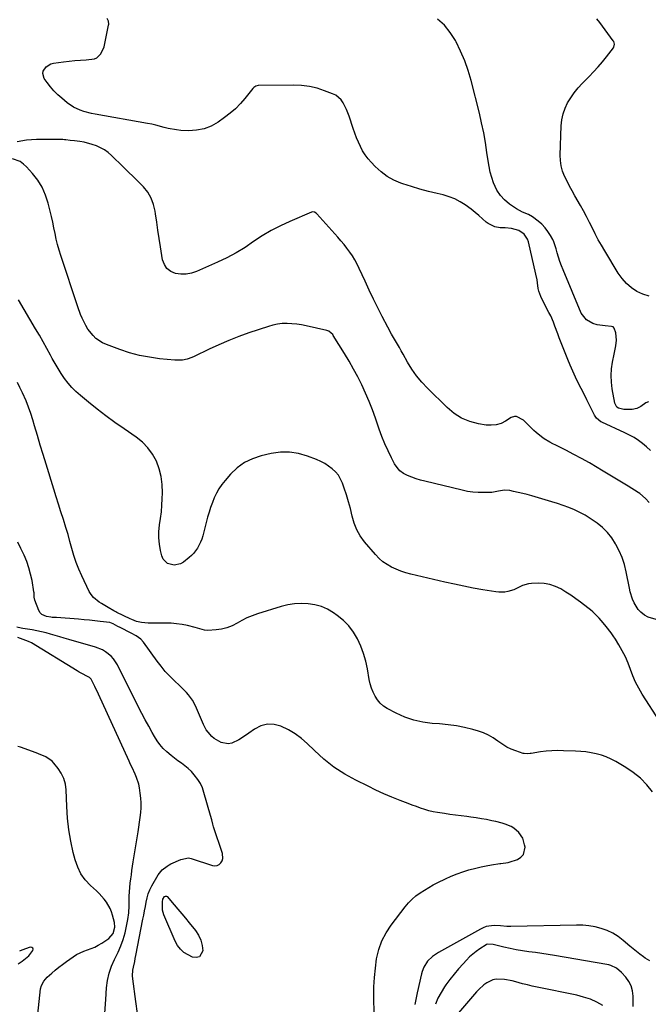
# Model space of a CAD drawing. Units: inches. Extents: x 1900143 to 1905468, y 416762 to 422032.
# Drawn here: x 1902059 to 1902425, y 420651 to 421226 of the extents above; entities that cross this region are included whole.
import ezdxf

# ---------------------------------------------------------------- set-up
doc = ezdxf.new("R2010")
doc.units = ezdxf.units.IN
doc.header["$MEASUREMENT"] = 0
doc.layers.add('7', color=7, linetype='Continuous')
doc.layers.add('8', color=7, linetype='Continuous')

msp = doc.modelspace()

# ---------------------------------------------------------------- linework, layer by layer
at = {"layer": '7', "color": 18}
for points in [[(1902426.62, 420974.27, 1802), (1902424.3, 420976.24, 1802), (1902421.96, 420978.19, 1802), (1902419.53, 420980.02, 1802), (1902417.03, 420981.71, 1802), (1902414.4, 420983.21, 1802), (1902411.68, 420984.56, 1802), (1902398.23, 420990.65, 1802), (1902397.54, 420991.01, 1802), (1902395.2, 420992.97, 1802), (1902393.93, 420994.88, 1802), (1902391.21, 421000.32, 1802), (1902389.54, 421003.67, 1802), (1902387.87, 421007.02, 1802), (1902386.19, 421010.36, 1802), (1902384.51, 421013.71, 1802), (1902382.87, 421017.07, 1802), (1902381.29, 421020.46, 1802), (1902379.8, 421023.9, 1802), (1902378.38, 421027.36, 1802), (1902373.37, 421039.99, 1802), (1902372.49, 421042.24, 1802), (1902370.78, 421046.75, 1802), (1902369.94, 421049.01, 1802), (1902368.52, 421052.84, 1802), (1902367.4, 421054.72, 1802), (1902365.87, 421057.23, 1802), (1902362.67, 421063.99, 1802), (1902361.51, 421067.11, 1802), (1902361.15, 421068.74, 1802), (1902360.7, 421072.07, 1802), (1902360.46, 421073.74, 1802), (1902359.8, 421077.04, 1802), (1902355.37, 421095.94, 1802), (1902354.79, 421097.57, 1802), (1902352.91, 421100.34, 1802), (1902349.89, 421102.55, 1802), (1902345.64, 421103.79, 1802), (1902341.86, 421104.06, 1802), (1902338.85, 421104.15, 1802), (1902335.9, 421104.75, 1802), (1902331.89, 421106.58, 1802), (1902330.71, 421107.5, 1802), (1902328.69, 421109.37, 1802), (1902326.53, 421111.28, 1802), (1902324.33, 421113.14, 1802), (1902322.06, 421114.93, 1802), (1902318.6, 421117.48, 1802), (1902315.6, 421119.38, 1802), (1902312.47, 421121.03, 1802), (1902309.18, 421122.29, 1802), (1902305.77, 421123.3, 1802), (1902302.16, 421124.13, 1802), (1902297.13, 421125.38, 1802), (1902292.13, 421126.72, 1802), (1902287.17, 421128.22, 1802), (1902282.23, 421129.83, 1802), (1902281.07, 421130.23, 1802), (1902276.92, 421131.99, 1802), (1902273.02, 421134.12, 1802), (1902269.46, 421136.79, 1802), (1902266.13, 421139.83, 1802), (1902263.73, 421142.37, 1802), (1902261.9, 421144.49, 1802), (1902260.22, 421146.72, 1802), (1902258.75, 421149.09, 1802), (1902257.44, 421151.57, 1802), (1902256.28, 421154.14, 1802), (1902255.18, 421156.73, 1802), (1902254.18, 421159.36, 1802), (1902253.24, 421162.02, 1802), (1902250.84, 421169.26, 1802), (1902250.1, 421171.28, 1802), (1902249.3, 421173.26, 1802), (1902247.39, 421177.11, 1802), (1902246.19, 421178.81, 1802), (1902243.13, 421181.45, 1802), (1902241.27, 421182.4, 1802), (1902236.59, 421184.17, 1802), (1902232.19, 421185.56, 1802), (1902227.73, 421186.61, 1802), (1902223.18, 421187.15, 1802), (1902218.57, 421187.36, 1802), (1902197.82, 421187.13, 1802), (1902196.51, 421186.84, 1802), (1902195.36, 421186.1, 1802), (1902195.03, 421185.78, 1802), (1902194.73, 421185.43, 1802), (1902190.16, 421179.69, 1802), (1902187.46, 421176.59, 1802), (1902184.61, 421173.66, 1802), (1902181.51, 421170.98, 1802), (1902178.26, 421168.47, 1802), (1902174.48, 421165.81, 1802), (1902170.46, 421163.55, 1802), (1902166.28, 421161.87, 1802), (1902161.84, 421161.04, 1802), (1902157.23, 421160.8, 1802), (1902152.72, 421161.01, 1802), (1902150.25, 421161.23, 1802), (1902145.39, 421162.09, 1802), (1902143, 421162.73, 1802), (1902138.21, 421164.06, 1802), (1902135.79, 421164.6, 1802), (1902133.35, 421165.08, 1802), (1902102.84, 421170.49, 1802), (1902100.64, 421170.93, 1802), (1902096.29, 421172.05, 1802), (1902094.15, 421172.73, 1802), (1902090.09, 421174.55, 1802), (1902086.44, 421177.09, 1802), (1902083.32, 421179.71, 1802), (1902080.99, 421181.83, 1802), (1902078.78, 421184.06, 1802), (1902076.74, 421186.45, 1802), (1902074.82, 421188.95, 1802), (1902073.15, 421191.3, 1802), (1902072.25, 421194.12, 1802), (1902072.5, 421195.54, 1802), (1902074.22, 421198.17, 1802), (1902076.91, 421199.81, 1802), (1902078.5, 421200.22, 1802), (1902084.38, 421200.95, 1802), (1902087.67, 421201.33, 1802), (1902090.97, 421201.68, 1802), (1902094.27, 421201.98, 1802), (1902097.58, 421202.24, 1802), (1902102.33, 421202.82, 1802), (1902103.77, 421203.43, 1802), (1902106.02, 421205.66, 1802), (1902108, 421209.67, 1802), (1902108.27, 421210.69, 1802), (1902110.65, 421222.35, 1802), (1902110.74, 421222.96, 1802), (1902110.67, 421224.77, 1802), (1902109.85, 421226.26, 1802)], [(1902425.43, 421002.64, 1804), (1902423.86, 421001.97, 1804), (1902420.92, 420999.93, 1804), (1902418.56, 420998.66, 1804), (1902415.91, 420998.08, 1804), (1902411.11, 420998.1, 1804), (1902407.91, 420998.87, 1804), (1902406.89, 420999.56, 1804), (1902405.71, 421001.81, 1804), (1902404.22, 421010.21, 1804), (1902403.76, 421014.12, 1804), (1902403.59, 421018.03, 1804), (1902403.86, 421021.93, 1804), (1902404.44, 421025.83, 1804), (1902405.38, 421030.43, 1804), (1902406.28, 421035.23, 1804), (1902406.74, 421038.62, 1804), (1902406.31, 421042.88, 1804), (1902405.47, 421045.65, 1804), (1902404.81, 421046.3, 1804), (1902403.94, 421046.6, 1804), (1902400.1, 421046.98, 1804), (1902395.5, 421047.6, 1804), (1902392.89, 421048.34, 1804), (1902389.22, 421050.43, 1804), (1902386.2, 421054.32, 1804), (1902375.59, 421079.54, 1804), (1902374.62, 421082, 1804), (1902373.73, 421084.48, 1804), (1902372.95, 421087.01, 1804), (1902372.25, 421089.56, 1804), (1902371.67, 421091.88, 1804), (1902370.22, 421095.95, 1804), (1902369.57, 421097.24, 1804), (1902368.25, 421099.65, 1804), (1902366.76, 421102.01, 1804), (1902365.09, 421104.21, 1804), (1902363.16, 421106.2, 1804), (1902361.05, 421108.03, 1804), (1902357.72, 421110.58, 1804), (1902355.54, 421111.95, 1804), (1902351.92, 421113.34, 1804), (1902348.5, 421115.14, 1804), (1902344.39, 421117.99, 1804), (1902341.55, 421120.38, 1804), (1902339.06, 421123.04, 1804), (1902337.09, 421126.11, 1804), (1902335.13, 421130.36, 1804), (1902334.06, 421133.51, 1804), (1902333.14, 421136.71, 1804), (1902332.44, 421139.96, 1804), (1902331.89, 421143.24, 1804), (1902331.23, 421148.17, 1804), (1902330.35, 421153.93, 1804), (1902329.35, 421159.66, 1804), (1902328.14, 421165.35, 1804), (1902326.81, 421171.02, 1804), (1902321.94, 421190.14, 1804), (1902320.24, 421195.95, 1804), (1902318.27, 421201.67, 1804), (1902315.89, 421207.22, 1804), (1902313.24, 421212.67, 1804), (1902312.81, 421213.47, 1804), (1902309.82, 421218.11, 1804), (1902306.4, 421222.33, 1804), (1902302.32, 421225.92, 1804)], [(1902425.79, 421064.23, 1806), (1902422.19, 421065.35, 1806), (1902418.7, 421066.95, 1806), (1902415.49, 421069.14, 1806), (1902412.56, 421071.6, 1806), (1902410.03, 421074.48, 1806), (1902407.77, 421077.64, 1806), (1902399.88, 421090.68, 1806), (1902397.97, 421093.93, 1806), (1902396.14, 421097.22, 1806), (1902394.39, 421100.55, 1806), (1902392.72, 421103.92, 1806), (1902391.05, 421107.3, 1806), (1902389.33, 421110.65, 1806), (1902387.54, 421113.96, 1806), (1902385.7, 421117.25, 1806), (1902382.49, 421122.82, 1806), (1902380.91, 421125.64, 1806), (1902379.38, 421128.48, 1806), (1902377.92, 421131.35, 1806), (1902376.5, 421134.25, 1806), (1902375.35, 421137.21, 1806), (1902374.49, 421140.23, 1806), (1902374.08, 421143.35, 1806), (1902373.95, 421146.52, 1806), (1902374.52, 421163.71, 1806), (1902374.89, 421167.2, 1806), (1902375.58, 421170.61, 1806), (1902376.75, 421173.88, 1806), (1902378.24, 421177.06, 1806), (1902380.11, 421180.08, 1806), (1902382.12, 421182.99, 1806), (1902384.36, 421185.73, 1806), (1902386.76, 421188.35, 1806), (1902390.76, 421192.4, 1806), (1902393.43, 421195.19, 1806), (1902396.02, 421198.04, 1806), (1902398.51, 421200.98, 1806), (1902400.93, 421203.99, 1806), (1902404.95, 421209.18, 1806), (1902405.24, 421209.65, 1806), (1902405.61, 421211.25, 1806), (1902405.17, 421212.86, 1806), (1902404.88, 421213.34, 1806), (1902398.64, 421221.84, 1806), (1902396.99, 421223.98, 1806), (1902395.28, 421226.06, 1806)], [(1902429.85, 420875.56, 1798), (1902425.22, 420876.97, 1798), (1902423.06, 420878.19, 1798), (1902420.89, 420879.92, 1798), (1902419.36, 420881.5, 1798), (1902417.03, 420885.26, 1798), (1902416.18, 420887.36, 1798), (1902414.82, 420891.66, 1798), (1902414.3, 420893.87, 1798), (1902412.4, 420903.45, 1798), (1902411.36, 420907.61, 1798), (1902410.05, 420911.68, 1798), (1902408.36, 420915.6, 1798), (1902406.4, 420919.42, 1798), (1902406.24, 420919.7, 1798), (1902403.97, 420923.13, 1798), (1902401.45, 420926.33, 1798), (1902398.55, 420929.2, 1798), (1902395.4, 420931.84, 1798), (1902394.37, 420932.6, 1798), (1902391.48, 420934.58, 1798), (1902388.52, 420936.43, 1798), (1902385.43, 420938.06, 1798), (1902382.26, 420939.56, 1798), (1902379.01, 420940.89, 1798), (1902375.74, 420942.14, 1798), (1902372.42, 420943.27, 1798), (1902369.06, 420944.31, 1798), (1902357.38, 420947.73, 1798), (1902354.75, 420948.46, 1798), (1902352.11, 420949.14, 1798), (1902349.46, 420949.76, 1798), (1902346.79, 420950.33, 1798), (1902344.52, 420950.79, 1798), (1902341.45, 420951.03, 1798), (1902337.89, 420950.39, 1798), (1902334.11, 420949.72, 1798), (1902332.82, 420949.65, 1798), (1902329.14, 420949.59, 1798), (1902326.02, 420949.67, 1798), (1902322.91, 420949.9, 1798), (1902319.84, 420950.36, 1798), (1902316.78, 420950.98, 1798), (1902295.03, 420956.27, 1798), (1902292.44, 420956.96, 1798), (1902289.87, 420957.74, 1798), (1902287.34, 420958.63, 1798), (1902284.83, 420959.59, 1798), (1902282.55, 420960.84, 1798), (1902280.51, 420962.35, 1798), (1902278.83, 420964.26, 1798), (1902277.39, 420966.43, 1798), (1902275.63, 420969.83, 1798), (1902273.6, 420973.97, 1798), (1902271.7, 420978.15, 1798), (1902269.98, 420982.41, 1798), (1902268.39, 420986.73, 1798), (1902266.2, 420993.06, 1798), (1902264.41, 420997.97, 1798), (1902262.51, 421002.85, 1798), (1902260.45, 421007.66, 1798), (1902258.28, 421012.42, 1798), (1902255.95, 421017.11, 1798), (1902253.51, 421021.74, 1798), (1902250.92, 421026.28, 1798), (1902248.23, 421030.77, 1798), (1902241.64, 421041.33, 1798), (1902241.29, 421041.83, 1798), (1902240.47, 421042.74, 1798), (1902238.97, 421043.79, 1798), (1902238.41, 421044.01, 1798), (1902237.82, 421044.19, 1798), (1902225.82, 421046.96, 1798), (1902223.07, 421047.5, 1798), (1902220.3, 421047.93, 1798), (1902217.52, 421048.18, 1798), (1902214.72, 421048.32, 1798), (1902211.93, 421048.23, 1798), (1902209.17, 421047.94, 1798), (1902206.46, 421047.38, 1798), (1902203.77, 421046.62, 1798), (1902192.44, 421042.76, 1798), (1902186.53, 421040.63, 1798), (1902180.69, 421038.36, 1798), (1902174.93, 421035.87, 1798), (1902169.22, 421033.23, 1798), (1902160.52, 421029.02, 1798), (1902159.2, 421028.44, 1798), (1902156.47, 421027.5, 1798), (1902153.64, 421026.92, 1798), (1902149.33, 421026.85, 1798), (1902140.33, 421027.77, 1798), (1902134.43, 421028.6, 1798), (1902128.6, 421029.72, 1798), (1902122.87, 421031.27, 1798), (1902117.21, 421033.11, 1798), (1902109.34, 421036, 1798), (1902107.17, 421036.98, 1798), (1902103.28, 421039.6, 1798), (1902101.56, 421041.24, 1798), (1902098.61, 421045.01, 1798), (1902097.37, 421047.05, 1798), (1902095.25, 421051.36, 1798), (1902094.31, 421053.58, 1798), (1902092.65, 421058.1, 1798), (1902082.76, 421087.91, 1798), (1902081.77, 421091.1, 1798), (1902080.87, 421094.32, 1798), (1902080.1, 421097.57, 1798), (1902079.41, 421100.84, 1798), (1902078.77, 421104.13, 1798), (1902078.09, 421107.4, 1798), (1902077.35, 421110.67, 1798), (1902076.58, 421113.92, 1798), (1902075.45, 421118.53, 1798), (1902073.91, 421123.27, 1798), (1902071.94, 421127.78, 1798), (1902069.32, 421131.95, 1798), (1902066.28, 421135.89, 1798), (1902062.82, 421139.74, 1798), (1902061.04, 421141.37, 1798), (1902059.12, 421142.75, 1798), (1902054.68, 421144.47, 1798)], [(1902432.01, 420816.01, 1796), (1902421.73, 420832.09, 1796), (1902419.71, 420835.53, 1796), (1902417.87, 420839.05, 1796), (1902416.3, 420842.7, 1796), (1902414.91, 420846.43, 1796), (1902413.52, 420850.17, 1796), (1902411.97, 420853.82, 1796), (1902410.16, 420857.36, 1796), (1902408.17, 420860.82, 1796), (1902406.14, 420864.08, 1796), (1902404.9, 420865.99, 1796), (1902403.6, 420867.86, 1796), (1902400.81, 420871.46, 1796), (1902399.02, 420873.58, 1796), (1902396.65, 420876.27, 1796), (1902395.44, 420877.59, 1796), (1902392.89, 420880.1, 1796), (1902391.53, 420881.26, 1796), (1902390.13, 420882.38, 1796), (1902385.85, 420885.63, 1796), (1902383.02, 420887.69, 1796), (1902380.15, 420889.69, 1796), (1902377.21, 420891.59, 1796), (1902374.23, 420893.42, 1796), (1902371.13, 420894.9, 1796), (1902367.94, 420896.01, 1796), (1902364.61, 420896.55, 1796), (1902361.19, 420896.72, 1796), (1902357.26, 420896.57, 1796), (1902355.41, 420896.36, 1796), (1902351.9, 420895.33, 1796), (1902348.51, 420893.59, 1796), (1902346.88, 420892.87, 1796), (1902343.47, 420891.84, 1796), (1902341.71, 420891.57, 1796), (1902338.17, 420891.49, 1796), (1902336.39, 420891.68, 1796), (1902328.83, 420892.92, 1796), (1902323.28, 420893.89, 1796), (1902317.75, 420894.94, 1796), (1902312.24, 420896.1, 1796), (1902306.74, 420897.33, 1796), (1902286.79, 420902.03, 1796), (1902283.9, 420902.82, 1796), (1902281.05, 420903.74, 1796), (1902278.28, 420904.86, 1796), (1902275.55, 420906.12, 1796), (1902272.97, 420907.62, 1796), (1902270.54, 420909.3, 1796), (1902268.33, 420911.26, 1796), (1902266.27, 420913.42, 1796), (1902259.88, 420920.94, 1796), (1902257.39, 420924.37, 1796), (1902255.28, 420927.98, 1796), (1902253.74, 420931.87, 1796), (1902252.58, 420935.95, 1796), (1902251.61, 420940.26, 1796), (1902250.57, 420944.31, 1796), (1902249.36, 420948.3, 1796), (1902248.03, 420952.26, 1796), (1902247.01, 420955.1, 1796), (1902245.92, 420957.49, 1796), (1902244.6, 420959.72, 1796), (1902242.94, 420961.71, 1796), (1902241.06, 420963.53, 1796), (1902238.92, 420965.12, 1796), (1902236.7, 420966.56, 1796), (1902234.36, 420967.78, 1796), (1902231.92, 420968.85, 1796), (1902226.57, 420970.91, 1796), (1902221.37, 420972.39, 1796), (1902216.11, 420973.23, 1796), (1902210.79, 420973.13, 1796), (1902205.43, 420972.4, 1796), (1902199.6, 420971.06, 1796), (1902194.55, 420969.38, 1796), (1902189.83, 420967.12, 1796), (1902185.62, 420964.02, 1796), (1902181.76, 420960.35, 1796), (1902178.51, 420956.6, 1796), (1902176.66, 420954.27, 1796), (1902174.98, 420951.83, 1796), (1902173.52, 420949.25, 1796), (1902172.23, 420946.57, 1796), (1902171.12, 420943.8, 1796), (1902170.09, 420940.99, 1796), (1902169.19, 420938.15, 1796), (1902168.38, 420935.27, 1796), (1902165.54, 420924.33, 1796), (1902164.97, 420922.47, 1796), (1902164.28, 420920.65, 1796), (1902162.47, 420917.21, 1796), (1902160.17, 420914.09, 1796), (1902158.97, 420912.88, 1796), (1902157.69, 420911.74, 1796), (1902154.4, 420909.12, 1796), (1902152.65, 420908.09, 1796), (1902148.87, 420907.26, 1796), (1902145.04, 420908.25, 1796), (1902142.45, 420910.86, 1796), (1902141.66, 420912.67, 1796), (1902140.89, 420915.84, 1796), (1902140.23, 420919.52, 1796), (1902139.88, 420923.22, 1796), (1902139.98, 420926.93, 1796), (1902140.38, 420930.65, 1796), (1902140.4, 420930.78, 1796), (1902140.97, 420934.58, 1796), (1902141.44, 420938.38, 1796), (1902141.75, 420942.21, 1796), (1902141.95, 420946.05, 1796), (1902142.07, 420949.58, 1796), (1902141.9, 420954.3, 1796), (1902141.32, 420958.93, 1796), (1902140.12, 420963.44, 1796), (1902138.51, 420967.87, 1796), (1902136.25, 420971.98, 1796), (1902133.61, 420975.75, 1796), (1902130.37, 420979.04, 1796), (1902126.74, 420982, 1796), (1902119.64, 420986.85, 1796), (1902114.33, 420990.57, 1796), (1902109.09, 420994.39, 1796), (1902103.96, 420998.34, 1796), (1902098.89, 421002.39, 1796), (1902094.17, 421006.26, 1796), (1902091.62, 421008.54, 1796), (1902089.22, 421010.94, 1796), (1902087.03, 421013.54, 1796), (1902084.98, 421016.27, 1796), (1902083.08, 421019.13, 1796), (1902081.25, 421022.02, 1796), (1902079.5, 421024.97, 1796), (1902077.81, 421027.96, 1796), (1902076.83, 421029.75, 1796), (1902074.68, 421033.65, 1796), (1902072.5, 421037.54, 1796), (1902070.29, 421041.4, 1796), (1902068.04, 421045.25, 1796), (1902058.08, 421062.15, 1796)], [(1902427.83, 420775.08, 1794), (1902424.39, 420779.14, 1794), (1902420.68, 420782.89, 1794), (1902416.56, 420786.19, 1794), (1902412.16, 420789.17, 1794), (1902406.31, 420792.65, 1794), (1902403.61, 420794.1, 1794), (1902400.83, 420795.37, 1794), (1902397.95, 420796.38, 1794), (1902394.99, 420797.21, 1794), (1902391.97, 420797.82, 1794), (1902388.94, 420798.31, 1794), (1902385.88, 420798.61, 1794), (1902382.81, 420798.8, 1794), (1902375.88, 420799.02, 1794), (1902372.51, 420799.03, 1794), (1902369.15, 420798.93, 1794), (1902365.81, 420798.65, 1794), (1902362.46, 420798.26, 1794), (1902356.94, 420797.45, 1794), (1902356.36, 420797.38, 1794), (1902354.64, 420797.19, 1794), (1902352.93, 420797.31, 1794), (1902352.38, 420797.46, 1794), (1902348.04, 420798.88, 1794), (1902345.39, 420799.9, 1794), (1902342.84, 420801.1, 1794), (1902340.43, 420802.56, 1794), (1902338.11, 420804.2, 1794), (1902337.54, 420804.65, 1794), (1902334.91, 420806.48, 1794), (1902332.18, 420808.08, 1794), (1902329.27, 420809.35, 1794), (1902326.25, 420810.39, 1794), (1902322.98, 420811.3, 1794), (1902318.2, 420812.47, 1794), (1902313.4, 420813.45, 1794), (1902308.54, 420814.13, 1794), (1902303.65, 420814.62, 1794), (1902299.33, 420814.92, 1794), (1902293.87, 420815.64, 1794), (1902288.53, 420816.81, 1794), (1902283.38, 420818.64, 1794), (1902278.36, 420820.91, 1794), (1902273.15, 420823.67, 1794), (1902271, 420825.07, 1794), (1902269.06, 420826.68, 1794), (1902267.43, 420828.6, 1794), (1902266.01, 420830.74, 1794), (1902264.89, 420833.09, 1794), (1902263.92, 420835.5, 1794), (1902263.2, 420837.98, 1794), (1902262.63, 420840.53, 1794), (1902261.57, 420846.83, 1794), (1902260.59, 420851.34, 1794), (1902259.34, 420855.77, 1794), (1902257.7, 420860.07, 1794), (1902255.79, 420864.28, 1794), (1902253.42, 420868.19, 1794), (1902250.72, 420871.82, 1794), (1902247.51, 420875.01, 1794), (1902243.98, 420877.92, 1794), (1902241.7, 420879.53, 1794), (1902238.29, 420881.54, 1794), (1902234.74, 420883.15, 1794), (1902230.97, 420884.17, 1794), (1902227.07, 420884.8, 1794), (1902223.07, 420884.89, 1794), (1902219.1, 420884.68, 1794), (1902215.19, 420884.03, 1794), (1902211.3, 420883.09, 1794), (1902197.41, 420878.88, 1794), (1902194.31, 420877.8, 1794), (1902191.28, 420876.56, 1794), (1902188.36, 420875.08, 1794), (1902185.51, 420873.44, 1794), (1902182.64, 420871.92, 1794), (1902179.67, 420870.72, 1794), (1902176.55, 420869.97, 1794), (1902173.34, 420869.53, 1794), (1902168.48, 420869.24, 1794), (1902166.61, 420869.32, 1794), (1902163.91, 420870.11, 1794), (1902161.18, 420870.9, 1794), (1902156.67, 420871.98, 1794), (1902153.48, 420872.62, 1794), (1902150.27, 420873.1, 1794), (1902147.03, 420873.35, 1794), (1902143.77, 420873.44, 1794), (1902138.66, 420873.39, 1794), (1902133.74, 420873.52, 1794), (1902129.84, 420873.84, 1794), (1902126.92, 420874.48, 1794), (1902124.1, 420875.53, 1794), (1902123.19, 420875.94, 1794), (1902115.35, 420879.68, 1794), (1902114.77, 420879.97, 1794), (1902113.63, 420880.61, 1794), (1902110.42, 420882.64, 1794), (1902106.59, 420884.9, 1794), (1902105.22, 420885.67, 1794), (1902101.77, 420888.36, 1794), (1902100.43, 420890.07, 1794), (1902099.29, 420891.96, 1794), (1902094.94, 420900.98, 1794), (1902093.22, 420904.87, 1794), (1902091.66, 420908.81, 1794), (1902090.35, 420912.84, 1794), (1902089.2, 420916.93, 1794), (1902088.13, 420921.05, 1794), (1902087, 420925.16, 1794), (1902085.79, 420929.24, 1794), (1902084.28, 420934, 1794), (1902082.86, 420938.4, 1794), (1902081.45, 420942.81, 1794), (1902080.07, 420947.22, 1794), (1902078.69, 420951.64, 1794), (1902074.18, 420966.29, 1794), (1902072.48, 420971.83, 1794), (1902070.8, 420977.38, 1794), (1902069.15, 420982.94, 1794), (1902067.5, 420988.5, 1794), (1902066.47, 420992.02, 1794), (1902065.27, 420995.79, 1794), (1902063.96, 420999.52, 1794), (1902062.48, 421003.19, 1794), (1902060.46, 421007.76, 1794), (1902058.98, 421010.86, 1794), (1902057.44, 421013.94, 1794)], [(1902265.44, 420644.8, 1792), (1902265.29, 420655.74, 1792), (1902265.36, 420661.24, 1792), (1902265.62, 420666.72, 1792), (1902266.16, 420672.18, 1792), (1902266.89, 420677.63, 1792), (1902268.16, 420682.91, 1792), (1902269.91, 420687.97, 1792), (1902272.39, 420692.71, 1792), (1902275.36, 420697.25, 1792), (1902283.59, 420707.96, 1792), (1902285.52, 420710.23, 1792), (1902287.59, 420712.36, 1792), (1902289.85, 420714.28, 1792), (1902292.24, 420716.06, 1792), (1902294.76, 420717.68, 1792), (1902297.32, 420719.23, 1792), (1902299.95, 420720.67, 1792), (1902302.61, 420722.05, 1792), (1902307.15, 420724.3, 1792), (1902310.46, 420725.82, 1792), (1902313.82, 420727.2, 1792), (1902317.25, 420728.39, 1792), (1902320.73, 420729.45, 1792), (1902324.79, 420730.51, 1792), (1902327.81, 420731.21, 1792), (1902330.85, 420731.82, 1792), (1902333.91, 420732.35, 1792), (1902338.65, 420733.11, 1792), (1902339.35, 420733.21, 1792), (1902343.51, 420733.81, 1792), (1902344.19, 420734.01, 1792), (1902348.95, 420735.57, 1792), (1902350.98, 420736.79, 1792), (1902352.49, 420738.34, 1792), (1902353.42, 420742.73, 1792), (1902353.22, 420744.17, 1792), (1902352.11, 420747.91, 1792), (1902349.76, 420751.31, 1792), (1902346.93, 420753.75, 1792), (1902345.32, 420754.68, 1792), (1902341.83, 420756.13, 1792), (1902340.03, 420756.72, 1792), (1902336.35, 420757.67, 1792), (1902334.04, 420758.16, 1792), (1902331.02, 420758.77, 1792), (1902327.99, 420759.34, 1792), (1902324.95, 420759.82, 1792), (1902321.9, 420760.26, 1792), (1902319.44, 420760.58, 1792), (1902316.18, 420761.01, 1792), (1902312.91, 420761.43, 1792), (1902309.65, 420761.85, 1792), (1902306.39, 420762.28, 1792), (1902302.44, 420762.86, 1792), (1902299.91, 420763.35, 1792), (1902297.42, 420763.98, 1792), (1902294.95, 420764.71, 1792), (1902292.51, 420765.52, 1792), (1902290.07, 420766.37, 1792), (1902287.65, 420767.26, 1792), (1902285.24, 420768.18, 1792), (1902280.56, 420770.02, 1792), (1902275.85, 420771.94, 1792), (1902271.17, 420773.93, 1792), (1902266.54, 420776.05, 1792), (1902261.94, 420778.24, 1792), (1902254.86, 420781.73, 1792), (1902248.31, 420785.37, 1792), (1902242.04, 420789.4, 1792), (1902236.19, 420794.02, 1792), (1902230.63, 420799.03, 1792), (1902226.43, 420803.2, 1792), (1902223.03, 420806.21, 1792), (1902219.43, 420808.92, 1792), (1902215.54, 420811.2, 1792), (1902211.15, 420813.32, 1792), (1902207.15, 420814.29, 1792), (1902203.25, 420814.45, 1792), (1902199.48, 420813.43, 1792), (1902195.8, 420811.61, 1792), (1902192.44, 420809.21, 1792), (1902190.5, 420807.88, 1792), (1902186.54, 420805.37, 1792), (1902182.44, 420803.38, 1792), (1902180.38, 420803, 1792), (1902176.2, 420803.86, 1792), (1902172.19, 420806.13, 1792), (1902170.9, 420807.24, 1792), (1902168.61, 420809.81, 1792), (1902167.62, 420811.22, 1792), (1902166, 420814.26, 1792), (1902161.23, 420825.19, 1792), (1902159.47, 420828.53, 1792), (1902157.24, 420831.58, 1792), (1902155.99, 420833.01, 1792), (1902153.36, 420835.75, 1792), (1902151.99, 420837.07, 1792), (1902149.1, 420839.76, 1792), (1902146.35, 420842.48, 1792), (1902143.71, 420845.3, 1792), (1902141.24, 420848.27, 1792), (1902138.89, 420851.34, 1792), (1902130.93, 420862.4, 1792), (1902129.48, 420864.05, 1792), (1902126.76, 420865.95, 1792), (1902123.82, 420867.56, 1792), (1902117.3, 420870.86, 1792), (1902115.98, 420871.57, 1792), (1902113.39, 420873.12, 1792), (1902111.41, 420873.81, 1792), (1902105.8, 420874.47, 1792), (1902102.64, 420874.82, 1792), (1902099.48, 420875.15, 1792), (1902096.31, 420875.44, 1792), (1902093.14, 420875.71, 1792), (1902080.31, 420876.71, 1792), (1902077.73, 420876.83, 1792), (1902076.88, 420876.92, 1792), (1902074.42, 420877.25, 1792), (1902071.68, 420878.42, 1792), (1902070.7, 420879.5, 1792), (1902069.93, 420880.83, 1792), (1902067.66, 420886.89, 1792), (1902067.27, 420888.68, 1792), (1902067.21, 420890.53, 1792), (1902067.15, 420891.15, 1792), (1902067.07, 420891.76, 1792), (1902065.99, 420898.24, 1792), (1902065.19, 420902.05, 1792), (1902064.2, 420905.8, 1792), (1902062.91, 420909.45, 1792), (1902061.42, 420913.05, 1792), (1902059.52, 420917.03, 1792), (1902057.71, 420920.68, 1792)], [(1902108.49, 420645.93, 1788), (1902108.94, 420653.73, 1788), (1902109.43, 420660.56, 1788), (1902110, 420664.88, 1788), (1902110.9, 420669.1, 1788), (1902112.31, 420673.18, 1788), (1902114.06, 420677.17, 1788), (1902114.42, 420677.88, 1788), (1902116.13, 420681.48, 1788), (1902117.7, 420685.15, 1788), (1902119.04, 420688.9, 1788), (1902120.24, 420692.71, 1788), (1902121.17, 420696.58, 1788), (1902121.9, 420700.49, 1788), (1902122.34, 420704.44, 1788), (1902122.58, 420708.42, 1788), (1902122.7, 420714.21, 1788), (1902122.8, 420716.71, 1788), (1902123.22, 420721.69, 1788), (1902123.54, 420724.17, 1788), (1902123.91, 420726.65, 1788), (1902124.28, 420729.13, 1788), (1902124.66, 420731.6, 1788), (1902125.05, 420734.07, 1788), (1902127.83, 420751.67, 1788), (1902128.25, 420754.47, 1788), (1902128.65, 420757.28, 1788), (1902129.01, 420760.1, 1788), (1902129.35, 420762.91, 1788), (1902129.55, 420765.73, 1788), (1902129.6, 420768.54, 1788), (1902129.44, 420771.35, 1788), (1902129.12, 420774.16, 1788), (1902128.62, 420777.42, 1788), (1902128.21, 420779.47, 1788), (1902126.97, 420783.44, 1788), (1902126.14, 420785.35, 1788), (1902124.32, 420789.14, 1788), (1902123.43, 420791.04, 1788), (1902122.55, 420792.95, 1788), (1902104.69, 420832.07, 1788), (1902102.59, 420836.56, 1788), (1902100.57, 420840.69, 1788), (1902099.58, 420841.66, 1788), (1902098.66, 420842.19, 1788), (1902094.55, 420844.22, 1788), (1902093.4, 420844.87, 1788), (1902092.26, 420845.54, 1788), (1902065.59, 420861.96, 1788), (1902064.03, 420862.76, 1788), (1902062.37, 420863.37, 1788), (1902057.72, 420865.08, 1788)], [(1902069.35, 420645.2, 1786), (1902070.98, 420659.97, 1786), (1902071.43, 420661.92, 1786), (1902072.88, 420664.54, 1786), (1902074.91, 420666.8, 1786), (1902077.46, 420669.12, 1786), (1902079.52, 420670.92, 1786), (1902081.62, 420672.67, 1786), (1902083.8, 420674.33, 1786), (1902086.01, 420675.94, 1786), (1902090.07, 420678.75, 1786), (1902092.02, 420679.98, 1786), (1902096.14, 420681.97, 1786), (1902098.32, 420682.74, 1786), (1902102.61, 420684.38, 1786), (1902104.65, 420685.45, 1786), (1902106.62, 420686.64, 1786), (1902110.7, 420689.34, 1786), (1902113.27, 420692.24, 1786), (1902114.26, 420696.07, 1786), (1902113.99, 420698.7, 1786), (1902112.96, 420702.95, 1786), (1902112.32, 420705.02, 1786), (1902111.53, 420707.01, 1786), (1902109.33, 420710.71, 1786), (1902107.98, 420712.42, 1786), (1902105.08, 420715.65, 1786), (1902103.51, 420717.17, 1786), (1902100.06, 420720.34, 1786), (1902097.07, 420723.61, 1786), (1902094.52, 420727.14, 1786), (1902092.62, 420731.06, 1786), (1902091.17, 420735.25, 1786), (1902090.06, 420739.64, 1786), (1902088.61, 420746.26, 1786), (1902087.45, 420752.92, 1786), (1902086.7, 420759.64, 1786), (1902086.24, 420766.4, 1786), (1902085.89, 420776.12, 1786), (1902085.43, 420779.53, 1786), (1902084.56, 420782.78, 1786), (1902083.08, 420785.81, 1786), (1902081.2, 420788.68, 1786), (1902078.7, 420791.79, 1786), (1902077.67, 420792.9, 1786), (1902073.99, 420795.48, 1786), (1902069.75, 420797.27, 1786), (1902068.31, 420797.8, 1786), (1902059.21, 420800.99, 1786), (1902057.71, 420801.49, 1786)], [(1902143.3, 420713.99, 1792), (1902143.78, 420714.19, 1792), (1902144.04, 420714.2, 1792), (1902144.49, 420714.04, 1792), (1902144.69, 420713.88, 1792), (1902148.8, 420709.09, 1792), (1902151.03, 420706.47, 1792), (1902153.24, 420703.85, 1792), (1902155.44, 420701.21, 1792), (1902157.62, 420698.55, 1792), (1902161.31, 420694.03, 1792), (1902163.08, 420691.33, 1792), (1902164.44, 420688.48, 1792), (1902165.19, 420685.41, 1792), (1902165.52, 420682.2, 1792), (1902163.56, 420678.69, 1792), (1902161.75, 420678.27, 1792), (1902159.54, 420678.51, 1792), (1902156.98, 420679.79, 1792), (1902154.59, 420681.33, 1792), (1902152.49, 420683.14, 1792), (1902150.82, 420685.35, 1792), (1902149.44, 420687.83, 1792), (1902142.87, 420703.31, 1792), (1902142.1, 420705.94, 1792), (1902142.09, 420710.88, 1792), (1902142.32, 420712.36, 1792), (1902143.3, 420713.99, 1792)], [(1902426.21, 420676.3, 1792), (1902423.53, 420678, 1792), (1902422.46, 420678.75, 1792), (1902420.41, 420680.24, 1792), (1902418.38, 420681.77, 1792), (1902416.41, 420683.36, 1792), (1902414.46, 420684.99, 1792), (1902410.6, 420688.34, 1792), (1902407.68, 420690.56, 1792), (1902404.62, 420692.5, 1792), (1902401.34, 420694.03, 1792), (1902397.91, 420695.3, 1792), (1902394.33, 420696.18, 1792), (1902390.73, 420696.83, 1792), (1902387.08, 420697.15, 1792), (1902383.41, 420697.23, 1792), (1902345.24, 420696.35, 1792), (1902342.76, 420696.41, 1792), (1902339.07, 420696.86, 1792), (1902335.37, 420696.98, 1792), (1902330.69, 420696.33, 1792), (1902329.03, 420695.72, 1792), (1902327.4, 420694.95, 1792), (1902302.95, 420681.2, 1792), (1902299.53, 420678.91, 1792), (1902296.57, 420676.09, 1792), (1902294.39, 420672.61, 1792), (1902293.4, 420670.06, 1792), (1902293.03, 420668.74, 1792), (1902290.49, 420657.8, 1792), (1902289.13, 420650.96, 1792)], [(1902057.89, 420674.66, 1784), (1902060.33, 420676.17, 1784), (1902064.08, 420679.27, 1784), (1902066.47, 420682.33, 1784), (1902066.58, 420683.2, 1784), (1902066.41, 420683.86, 1784), (1902065.81, 420684.18, 1784), (1902064.94, 420684.29, 1784), (1902060.01, 420682.54, 1784), (1902058.74, 420682.11, 1784)], [(1902398.86, 420650.26, 1788), (1902395.24, 420652.24, 1788), (1902391.51, 420653.96, 1788), (1902387.62, 420655.27, 1788), (1902383.63, 420656.31, 1788), (1902360.43, 420661.04, 1788), (1902357.61, 420661.65, 1788), (1902354.8, 420662.3, 1788), (1902352.01, 420663.02, 1788), (1902348.13, 420664.1, 1788), (1902345.89, 420664.66, 1788), (1902341.37, 420665.44, 1788), (1902336.55, 420665.63, 1788), (1902334.65, 420665.3, 1788), (1902331.11, 420663.63, 1788), (1902329.49, 420662.41, 1788), (1902326.49, 420659.69, 1788), (1902325.11, 420658.2, 1788), (1902311.15, 420641.91, 1788)]]:
    msp.add_polyline3d(points, dxfattribs=at)
at = {"layer": '8', "color": 18}
for points in [[(1902425.9, 420943.88, 1800), (1902423.67, 420946.27, 1800), (1902420.36, 420949.09, 1800), (1902419.45, 420949.69, 1800), (1902413.55, 420953.3, 1800), (1902409.66, 420955.68, 1800), (1902405.77, 420958.04, 1800), (1902401.88, 420960.4, 1800), (1902397.98, 420962.75, 1800), (1902395.45, 420964.28, 1800), (1902390.95, 420966.91, 1800), (1902386.41, 420969.48, 1800), (1902381.81, 420971.93, 1800), (1902377.17, 420974.31, 1800), (1902371.3, 420977.24, 1800), (1902369.58, 420978.13, 1800), (1902367.88, 420979.07, 1800), (1902364.58, 420981.08, 1800), (1902363, 420982.18, 1800), (1902360, 420984.61, 1800), (1902358.59, 420985.93, 1800), (1902353.34, 420991.18, 1800), (1902352.47, 420991.95, 1800), (1902348.42, 420993.99, 1800), (1902347.36, 420994.05, 1800), (1902345.32, 420993.36, 1800), (1902342.1, 420991.32, 1800), (1902339.43, 420990.01, 1800), (1902336.67, 420989.13, 1800), (1902333.78, 420988.88, 1800), (1902330.81, 420989.05, 1800), (1902326.3, 420989.83, 1800), (1902321.23, 420991.19, 1800), (1902316.45, 420993.11, 1800), (1902312.1, 420995.87, 1800), (1902308.04, 420999.19, 1800), (1902296.6, 421010.47, 1800), (1902293.3, 421014.01, 1800), (1902290.22, 421017.71, 1800), (1902287.46, 421021.67, 1800), (1902284.93, 421025.79, 1800), (1902282.41, 421030.31, 1800), (1902281.29, 421032.3, 1800), (1902280.17, 421034.28, 1800), (1902277.89, 421038.21, 1800), (1902275.64, 421042.16, 1800), (1902273.47, 421046.16, 1800), (1902270.23, 421052.29, 1800), (1902267.59, 421057.39, 1800), (1902265.02, 421062.52, 1800), (1902262.56, 421067.7, 1800), (1902260.16, 421072.92, 1800), (1902256.79, 421080.45, 1800), (1902255.58, 421082.94, 1800), (1902254.28, 421085.37, 1800), (1902252.82, 421087.72, 1800), (1902251.27, 421090.01, 1800), (1902249.6, 421092.23, 1800), (1902247.9, 421094.41, 1800), (1902246.12, 421096.54, 1800), (1902244.31, 421098.64, 1800), (1902232.06, 421112.31, 1800), (1902231.74, 421112.62, 1800), (1902230.6, 421113.33, 1800), (1902229.32, 421113.43, 1800), (1902228.9, 421113.31, 1800), (1902216.27, 421107.91, 1800), (1902210.78, 421105.34, 1800), (1902205.42, 421102.55, 1800), (1902200.25, 421099.42, 1800), (1902195.21, 421096.06, 1800), (1902190.17, 421092.68, 1800), (1902185.01, 421089.53, 1800), (1902179.67, 421086.69, 1800), (1902174.2, 421084.07, 1800), (1902161.98, 421078.67, 1800), (1902158.95, 421077.68, 1800), (1902155.88, 421077.09, 1800), (1902152.76, 421077.11, 1800), (1902149.6, 421077.53, 1800), (1902146.9, 421078.74, 1800), (1902144.67, 421080.39, 1800), (1902143.17, 421082.72, 1800), (1902142.15, 421085.5, 1800), (1902140.9, 421093.01, 1800), (1902140.12, 421097.84, 1800), (1902139.37, 421102.68, 1800), (1902138.67, 421107.53, 1800), (1902138, 421112.39, 1800), (1902137.8, 421113.87, 1800), (1902136.88, 421117.81, 1800), (1902135.5, 421121.52, 1800), (1902133.44, 421124.9, 1800), (1902130.92, 421128.05, 1800), (1902128.01, 421131.01, 1800), (1902125.08, 421133.95, 1800), (1902122.12, 421136.86, 1800), (1902119.14, 421139.75, 1800), (1902112.27, 421146.35, 1800), (1902110.29, 421148.03, 1800), (1902108.21, 421149.55, 1800), (1902105.97, 421150.81, 1800), (1902103.62, 421151.91, 1800), (1902101, 421152.85, 1800), (1902096.32, 421154.05, 1800), (1902093.92, 421154.43, 1800), (1902090.77, 421154.82, 1800), (1902088.24, 421155.16, 1800), (1902085.71, 421155.5, 1800), (1902084.86, 421155.56, 1800), (1902084.01, 421155.59, 1800), (1902074.25, 421155.75, 1800), (1902068.54, 421155.62, 1800), (1902062.86, 421155.21, 1800), (1902057.24, 421154.37, 1800)], [(1902127.57, 420645.58, 1790), (1902126.54, 420652.63, 1790), (1902124.8, 420665.9, 1790), (1902124.67, 420667.61, 1790), (1902124.82, 420671, 1790), (1902125.11, 420672.68, 1790), (1902125.84, 420676.05, 1790), (1902126.18, 420677.74, 1790), (1902126.52, 420679.43, 1790), (1902130.68, 420700.6, 1790), (1902131.16, 420703.11, 1790), (1902131.63, 420705.62, 1790), (1902132.08, 420708.13, 1790), (1902132.51, 420710.65, 1790), (1902133.06, 420713.12, 1790), (1902133.78, 420715.53, 1790), (1902134.75, 420717.85, 1790), (1902135.89, 420720.12, 1790), (1902139.6, 420726.59, 1790), (1902141.86, 420729.48, 1790), (1902144.81, 420731.72, 1790), (1902145.88, 420732.33, 1790), (1902146.99, 420732.9, 1790), (1902152.66, 420735.54, 1790), (1902157.29, 420736.44, 1790), (1902158.06, 420736.31, 1790), (1902158.83, 420736.11, 1790), (1902171.15, 420731.99, 1790), (1902172.55, 420731.81, 1790), (1902173.85, 420731.95, 1790), (1902175.01, 420732.56, 1790), (1902176.08, 420733.48, 1790), (1902176.8, 420734.76, 1790), (1902177.25, 420736.1, 1790), (1902177.04, 420738.96, 1790), (1902171.89, 420754.57, 1790), (1902171.4, 420756.19, 1790), (1902170.79, 420758.66, 1790), (1902170.14, 420761.12, 1790), (1902166.26, 420774.58, 1790), (1902165.31, 420777.24, 1790), (1902164.15, 420779.78, 1790), (1902162.68, 420782.17, 1790), (1902160.58, 420784.94, 1790), (1902158.88, 420786.79, 1790), (1902157.09, 420788.55, 1790), (1902155.15, 420790.14, 1790), (1902153.12, 420791.64, 1790), (1902151.06, 420793.09, 1790), (1902149.03, 420794.6, 1790), (1902147.07, 420796.19, 1790), (1902144.57, 420798.35, 1790), (1902142.5, 420800.38, 1790), (1902140.58, 420802.53, 1790), (1902138.88, 420804.86, 1790), (1902137.33, 420807.31, 1790), (1902136.05, 420809.57, 1790), (1902134.01, 420813.25, 1790), (1902132, 420816.96, 1790), (1902130.05, 420820.69, 1790), (1902128.15, 420824.45, 1790), (1902115.85, 420849.21, 1790), (1902113.58, 420852.71, 1790), (1902112.15, 420854.21, 1790), (1902108.82, 420856.77, 1790), (1902107, 420857.81, 1790), (1902103.09, 420859.35, 1790), (1902087.44, 420863.89, 1790), (1902084.78, 420864.66, 1790), (1902082.13, 420865.43, 1790), (1902079.48, 420866.21, 1790), (1902076.84, 420867, 1790), (1902074.18, 420867.73, 1790), (1902071.5, 420868.39, 1790), (1902068.8, 420868.95, 1790), (1902066.09, 420869.45, 1790), (1902060.55, 420870.35, 1790), (1902059.67, 420870.51, 1790), (1902057.07, 420871.15, 1790)], [(1902416.44, 420649.79, 1790), (1902416.45, 420655.83, 1790), (1902416.11, 420658.85, 1790), (1902415.36, 420661.71, 1790), (1902413.98, 420664.34, 1790), (1902412.2, 420666.8, 1790), (1902409.63, 420669.6, 1790), (1902406.79, 420672.01, 1790), (1902403.46, 420673.68, 1790), (1902402.28, 420674.03, 1790), (1902401.06, 420674.3, 1790), (1902370.57, 420679.48, 1790), (1902366.87, 420680.09, 1790), (1902363.17, 420680.65, 1790), (1902359.46, 420681.17, 1790), (1902355.74, 420681.65, 1790), (1902352.04, 420682.17, 1790), (1902348.35, 420682.79, 1790), (1902344.69, 420683.55, 1790), (1902341.05, 420684.4, 1790), (1902334.92, 420685.96, 1790), (1902331.39, 420686.01, 1790), (1902330.85, 420685.79, 1790), (1902327.06, 420683.37, 1790), (1902324.98, 420681.91, 1790), (1902322.98, 420680.35, 1790), (1902321.1, 420678.64, 1790), (1902319.3, 420676.84, 1790), (1902317.33, 420674.72, 1790), (1902314.67, 420671.74, 1790), (1902312.09, 420668.69, 1790), (1902309.65, 420665.53, 1790), (1902307.29, 420662.3, 1790), (1902306.55, 420661.24, 1790), (1902304.49, 420657.95, 1790), (1902302.64, 420654.55, 1790), (1902301.14, 420651, 1790)]]:
    msp.add_polyline3d(points, dxfattribs=at)

doc.saveas('drawing.dxf')
